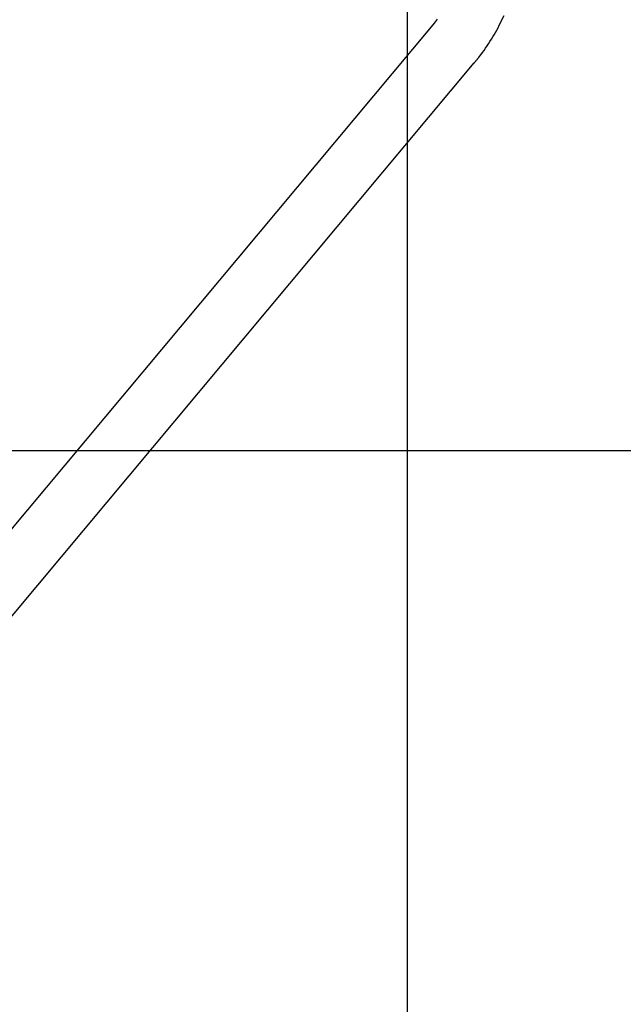
# Model space of a CAD drawing. Extents: x -30.4 to 30.4, y -26.3 to 26.3.
# Drawn here: x -5.1 to -1.7, y -4.4 to 1.3 of the extents above; entities that cross this region are included whole.
import ezdxf

# ---------------------------------------------------------------- set-up
doc = ezdxf.new("R2010")
doc.units = 0
doc.layers.get('0').update_dxf_attribs({"linetype": 'CONTINUOUS'})

msp = doc.modelspace()

# ---------------------------------------------------------------- linework, layer by layer
at = {"color": 0}
for points in [[(-2.9117, -13.7044), (-2.9117, 26.2956)], [(-2.9117, -13.7044), (-2.9117, 26.2956)], [(-2.9117, -13.7044), (-2.9117, 26.2956)], [(-2.9117, -13.7044), (-2.9117, 26.2956)], [(-2.9117, -13.7044), (-2.9117, 26.2956)], [(-2.9117, -13.7044), (-2.9117, 26.2956)], [(-2.9117, -13.7044), (-2.9117, 26.2956)], [(-2.9117, -13.7044), (-2.9117, 26.2956)], [(-2.9117, -13.7044), (-2.9117, 26.2956)], [(-2.9117, -13.7044), (-2.9117, 26.2956)], [(-2.9117, -13.7044), (-2.9117, 26.2956)], [(-2.9117, -13.7044), (-2.9117, 26.2956)], [(-2.9117, -13.7044), (-2.9117, 26.2956)], [(-2.9117, -13.7044), (-2.9117, 26.2956)], [(-2.9117, -13.7044), (-2.9117, 26.2956)], [(-2.9117, -13.7044), (-2.9117, 26.2956)], [(-2.9117, -13.7044), (-2.9117, 26.2956)], [(-2.9117, -13.7044), (-2.9117, 26.2956)], [(-2.9117, -13.7044), (-2.9117, 26.2956)], [(-2.9117, -13.7044), (-2.9117, 26.2956)], [(-2.9117, -13.7044), (-2.9117, 26.2956)], [(-2.7415, 1.2547), (-2.7583, 1.2325), (-2.776, 1.2109)], [(-2.5305, 1.0056), (-2.5305, 1.0056), (-2.5302, 1.0056), (-2.5299, 1.0059), (-2.5296, 1.0062), (-2.5296, 1.0065), (-2.5293, 1.0065), (-2.529, 1.0068), (-2.5287, 1.0071), (-2.5287, 1.0074), (-2.5284, 1.0074), (-2.5281, 1.0077), (-2.5278, 1.008), (-2.5278, 1.0083), (-2.5275, 1.0086), (-2.5275, 1.0089), (-2.5272, 1.0092), (-2.5272, 1.0095), (-2.5272, 1.0095), (-2.5254, 1.0113), (-2.5239, 1.0133), (-2.5223, 1.0151), (-2.5208, 1.0172), (-2.519, 1.019), (-2.5175, 1.0211), (-2.516, 1.0229), (-2.5145, 1.025), (-2.5128, 1.0268), (-2.5113, 1.0289), (-2.5098, 1.0307), (-2.5083, 1.0328), (-2.5068, 1.0346), (-2.5053, 1.0367), (-2.5038, 1.0386), (-2.5023, 1.0407), (-2.5023, 1.0407), (-2.493, 1.0527), (-2.484, 1.0649), (-2.475, 1.0772), (-2.4663, 1.0897), (-2.4576, 1.1022), (-2.4493, 1.1149), (-2.4411, 1.1277), (-2.4331, 1.1407), (-2.4251, 1.1536), (-2.4174, 1.1666), (-2.4098, 1.1798), (-2.4024, 1.1932), (-2.3951, 1.2066), (-2.3882, 1.2201), (-2.3813, 1.2337), (-2.3748, 1.2475), (-2.3748, 1.2475), (-2.361, 1.2769)], [(-2.776, 1.2109), (-6.8358, -3.6458)], [(-2.776, 1.2109), (-6.8358, -3.6458)], [(-2.776, 1.2109), (-6.8358, -3.6458)], [(-2.776, 1.2109), (-6.8358, -3.6458)], [(-2.776, 1.2109), (-6.8358, -3.6458)], [(-2.776, 1.2109), (-6.8358, -3.6458)], [(-2.776, 1.2109), (-6.8358, -3.6458)], [(-2.776, 1.2109), (-6.8358, -3.6458)], [(-2.776, 1.2109), (-6.8358, -3.6458)], [(-2.776, 1.2109), (-6.8358, -3.6458)], [(-2.776, 1.2109), (-6.8358, -3.6458)], [(-2.776, 1.2109), (-6.8358, -3.6458)], [(-2.776, 1.2109), (-6.8358, -3.6458)], [(-2.776, 1.2109), (-6.8358, -3.6458)], [(-2.776, 1.2109), (-6.8358, -3.6458)], [(-2.776, 1.2109), (-6.8358, -3.6458)], [(-2.776, 1.2109), (-6.8358, -3.6458)], [(-2.776, 1.2109), (-6.8358, -3.6458)], [(-2.776, 1.2109), (-6.8358, -3.6458)], [(-2.776, 1.2109), (-6.8358, -3.6458)], [(-2.776, 1.2109), (-6.8358, -3.6458)], [(-2.776, 1.2109), (-2.776, 1.2109)], [(-6.5902, -3.8511), (-2.5305, 1.0057)], [(-6.5902, -3.8511), (-2.5305, 1.0057)], [(-6.5902, -3.8511), (-2.5305, 1.0057)], [(-6.5902, -3.8511), (-2.5305, 1.0057)], [(-6.5902, -3.8511), (-2.5305, 1.0057)], [(-6.5902, -3.8511), (-2.5305, 1.0057)], [(-6.5902, -3.8511), (-2.5305, 1.0057)], [(-6.5902, -3.8511), (-2.5305, 1.0057)], [(-6.5902, -3.8511), (-2.5305, 1.0057)], [(-6.5902, -3.8511), (-2.5305, 1.0057)], [(-6.5902, -3.8511), (-2.5305, 1.0057)], [(-6.5902, -3.8511), (-2.5305, 1.0057)], [(-6.5902, -3.8511), (-2.5305, 1.0057)], [(-6.5902, -3.8511), (-2.5305, 1.0057)], [(-6.5902, -3.8511), (-2.5305, 1.0057)], [(-6.5902, -3.8511), (-2.5305, 1.0057)], [(-6.5902, -3.8511), (-2.5305, 1.0057)], [(-6.5902, -3.8511), (-2.5305, 1.0057)], [(-6.5902, -3.8511), (-2.5305, 1.0057)], [(-6.5902, -3.8511), (-2.5305, 1.0057)], [(-6.5902, -3.8511), (-2.5305, 1.0057)], [(-2.5305, 1.0057), (-2.5305, 1.0057)], [(19.3785, -1.2044), (-30.2019, -1.2044)], [(19.3785, -1.2044), (-30.2019, -1.2044)], [(19.3785, -1.2044), (-30.2019, -1.2044)], [(19.3785, -1.2044), (-30.2019, -1.2044)], [(19.3785, -1.2044), (-30.2019, -1.2044)], [(19.3785, -1.2044), (-30.2019, -1.2044)], [(19.3785, -1.2044), (-30.2019, -1.2044)], [(19.3785, -1.2044), (-30.2019, -1.2044)], [(19.3785, -1.2044), (-30.2019, -1.2044)], [(19.3785, -1.2044), (-30.2019, -1.2044)], [(19.3785, -1.2044), (-30.2019, -1.2044)], [(19.3785, -1.2044), (-30.2019, -1.2044)], [(19.3785, -1.2044), (-30.2019, -1.2044)], [(19.3785, -1.2044), (-30.2019, -1.2044)], [(19.3785, -1.2044), (-30.2019, -1.2044)], [(19.3785, -1.2044), (-30.2019, -1.2044)], [(19.3785, -1.2044), (-30.2019, -1.2044)], [(19.3785, -1.2044), (-30.2019, -1.2044)], [(19.3785, -1.2044), (-30.2019, -1.2044)], [(19.3785, -1.2044), (-30.2019, -1.2044)], [(19.3785, -1.2044), (-30.2019, -1.2044)]]:
    msp.add_lwpolyline(points, dxfattribs=at)

doc.saveas('drawing.dxf')
